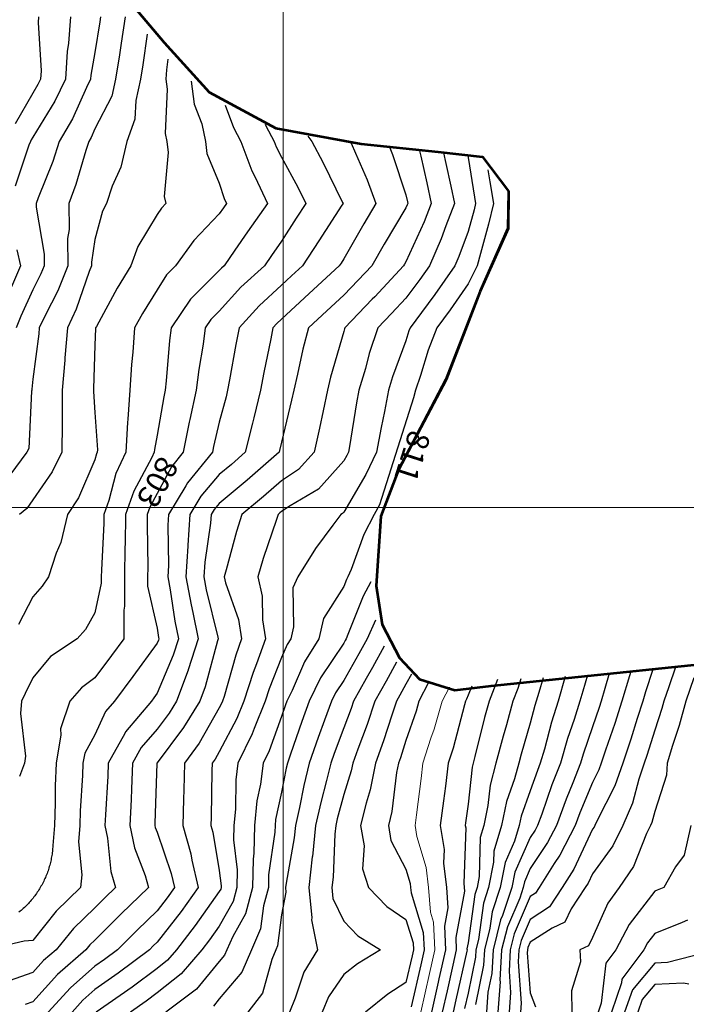
# Model space of a CAD drawing. Units: inches. Extents: x -99761 to -30723, y 274584 to 321665.
# Drawn here: x -82723 to -80861, y 307296 to 310047 of the extents above; entities that cross this region are included whole.
import ezdxf
from ezdxf.enums import TextEntityAlignment as Align

# ---------------------------------------------------------------- set-up
doc = ezdxf.new("R2010")
doc.units = ezdxf.units.IN
doc.header["$MEASUREMENT"] = 0
doc.layers.add('Contour', color=7, linetype='Continuous')
doc.layers.add('Grid', color=7, linetype='Continuous')
doc.layers.add('p line', color=5, linetype='Continuous', lineweight=35)
doc.layers.add('text', color=250, linetype='Continuous', lineweight=9)

# ---------------------------------------------------------------- blocks, each defined once
blk = doc.blocks.new('sg')
at = {"layer": 'p line', "color": 1, "lineweight": 53}
blk.add_lwpolyline([(-504.841, -527.172), (-499.947, -523.027), (-496.913, -520.296), (-494.736, -516.237), (-493.777, -511.034), (-493.297, -506.347), (-493.002, -503.653), (-490.919, -502.063), (-488.631, -502.1), (-484.83, -503.798), (-479.442, -505.864), (-473.943, -508.743), (-471.139, -509.813), (-466.895, -510.108), (-464.533, -509.739), (-462.503, -508.669), (-461.211, -507.451), (-460.547, -505.311), (-460.806, -503.097), (-461.005, -501.325), (-462.503, -486.829)], dxfattribs=at)

msp = doc.modelspace()

# ---------------------------------------------------------------- linework, layer by layer
at = {"layer": 'Contour', "color": 63}
msp.add_lwpolyline([(-82428.3, 310054.7), (-82439.3, 309981.3), (-82444.5, 309949.3), (-82454.9, 309881), (-82465.6, 309833.9), (-82512.8, 309742.1), (-82523.6, 309718.1), (-82529.9, 309707.3), (-82538.2, 309681.8), (-82566.3, 309587), (-82585.7, 309533.5), (-82585.1, 309461.2), (-82588.9, 309435.9), (-82588.4, 309359.8), (-82616.3, 309289.6), (-82651.9, 309220.7), (-82668.2, 309186), (-82669.6, 309169.1), (-82686.5, 309042.5), (-82688.9, 309014.7), (-82688.8, 309012.3), (-82689.7, 309009.1), (-82697.5, 308849.5), (-82703.2, 308838.6), (-82750.8, 308774.3)], dxfattribs=at)
at = {"layer": 'Contour', "color": 33}
msp.add_lwpolyline([(-82670, 310054.7), (-82671.1, 310039.3), (-82663.2, 309904.3), (-82664.5, 309881), (-82671.8, 309866.2), (-82686.5, 309842.2), (-82735.8, 309756.6)], dxfattribs=at)
at = {"layer": 'Contour', "color": 43}
for points in [[(-82581.1, 310054.7), (-82586.3, 309981.3), (-82590.4, 309958.6), (-82594.7, 309881), (-82625, 309819.4), (-82686.5, 309719.2), (-82690.9, 309711.6), (-82693, 309707.3), (-82697.2, 309696.6), (-82735.2, 309582.2)], [(-82730.6, 309403.8), (-82720.3, 309359.8), (-82746, 309300.4)]]:
    msp.add_lwpolyline(points, dxfattribs=at)
at = {"layer": 'Contour', "color": 53}
msp.add_lwpolyline([(-82496.9, 310054.7), (-82498.9, 310040.9), (-82512.8, 309955.1), (-82524.2, 309892.4), (-82524.9, 309881), (-82536.5, 309857.3), (-82575.7, 309770.2), (-82612.2, 309707.3), (-82630.6, 309651.3), (-82670.9, 309549.2), (-82676.6, 309533.5), (-82676.5, 309523.5), (-82654.6, 309391.7), (-82654.4, 309359.8), (-82663.6, 309336.8), (-82686.5, 309292.4), (-82719.8, 309219.3), (-82733, 309186)], dxfattribs=at)
at = {"layer": 'Contour', "color": 73}
msp.add_lwpolyline([(-82366.7, 310006.7), (-82378.9, 309920.9), (-82385, 309881), (-82398.5, 309821.5), (-82401, 309769.2), (-82423.6, 309707.3), (-82440.2, 309634.7), (-82464.3, 309582), (-82480.4, 309533.5), (-82491.5, 309512.3), (-82512.8, 309433.4), (-82522.5, 309369.5), (-82522.4, 309359.8), (-82528.7, 309343.9), (-82565.1, 309238.4), (-82589.8, 309186), (-82596.4, 309102.5), (-82596.5, 309096.1), (-82603.8, 309012.3), (-82604, 308929.8), (-82604.7, 308920.4), (-82604.9, 308838.6), (-82632.1, 308784.2), (-82686.5, 308705.5), (-82703, 308681.3), (-82723.2, 308664.8)], dxfattribs=at)
at = {"layer": 'Contour', "color": 83}
msp.add_lwpolyline([(-82308.8, 309936.5), (-82312.8, 309907.2), (-82315, 309881), (-82311.2, 309853.1), (-82316.9, 309729.5), (-82312.2, 309707.3), (-82308.1, 309676.3), (-82318.9, 309553.6), (-82314.5, 309533.5), (-82326.5, 309520.9), (-82339, 309502.7), (-82392.7, 309413.4), (-82412.7, 309359.8), (-82450.4, 309297.4), (-82508.5, 309190.4), (-82510.9, 309186), (-82511, 309184.3), (-82512.8, 309138.1), (-82516.5, 309016), (-82516.8, 309012.3), (-82516.8, 309008.3), (-82512.8, 308950.1), (-82505.9, 308845.5), (-82506.2, 308838.6), (-82508.3, 308834.1), (-82512.8, 308817.2), (-82559, 308711.1), (-82588.9, 308664.8), (-82608, 308586.3), (-82620.9, 308556.7), (-82642.8, 308491.1), (-82659.7, 308464.2), (-82686.5, 308434.6), (-82726.3, 308357.1)], dxfattribs=at)
at = {"layer": 'Contour', "color": 93}
msp.add_lwpolyline([(-82243.9, 309875.2), (-82235.2, 309811.2), (-82214.5, 309756.5), (-82204.2, 309707.3), (-82199.7, 309672.9), (-82165.3, 309590.5), (-82151.6, 309547.2), (-82145.2, 309533.5), (-82153.5, 309521.7), (-82165.3, 309504.7), (-82236.1, 309430.6), (-82287.6, 309359.8), (-82313.2, 309334), (-82339, 309292.2), (-82379.6, 309226.6), (-82402.3, 309186), (-82407, 309118.1), (-82410.3, 309083.6), (-82414.9, 309012.3), (-82420.5, 308930.9), (-82422.2, 308921.7), (-82426.6, 308838.6), (-82453.9, 308779.7), (-82474.1, 308703.5), (-82487.8, 308664.8), (-82488.2, 308640.2), (-82494.8, 308509), (-82495.2, 308491.1), (-82495.1, 308473.4), (-82512.8, 308390.4), (-82539.2, 308343.8), (-82562.7, 308317.3), (-82636.9, 308267.7), (-82686.5, 308208.5), (-82708, 308165), (-82717.9, 308143.6), (-82720.8, 308109.3), (-82706.3, 307989.7), (-82709, 307969.9), (-82723.4, 307933)], dxfattribs=at)
at = {"layer": 'Contour', "color": 103}
msp.add_lwpolyline([(-82149.3, 309808.6), (-82126.1, 309746.4), (-82105.6, 309707.3), (-82074.2, 309624.6), (-82065.3, 309607.2), (-82031.1, 309533.5), (-82086.4, 309454.7), (-82122.1, 309403), (-82152, 309359.8), (-82158.9, 309353.4), (-82165.3, 309346.4), (-82245.3, 309266), (-82299.5, 309186), (-82304.2, 309151.1), (-82313.4, 309037.9), (-82316.5, 309012.3), (-82320.5, 308993.7), (-82339, 308886.8), (-82346.6, 308846.1), (-82347, 308838.6), (-82353.9, 308823.7), (-82404.3, 308730), (-82427.3, 308664.8), (-82428.6, 308580.7), (-82428.9, 308574.9), (-82430.4, 308491.1), (-82430, 308408.3), (-82432.3, 308397.9), (-82431.7, 308317.3), (-82466, 308270.5), (-82512.8, 308208.2), (-82550.1, 308180.9), (-82582.6, 308143.6), (-82609.1, 308066.2), (-82607.5, 308048.9), (-82621.4, 307969.9), (-82623.6, 307907), (-82623.9, 307858.8), (-82626, 307796.1), (-82630.2, 307739.8), (-82630.5, 307735.9), (-82630.8, 307731.9), (-82631.1, 307727.9), (-82631.5, 307724), (-82632, 307720), (-82632.5, 307716.1), (-82633.1, 307712.1), (-82633.8, 307708.2), (-82634.5, 307704.3), (-82635.3, 307700.4), (-82636.1, 307696.5), (-82637.1, 307692.6), (-82638, 307688.7), (-82639, 307684.9), (-82640.1, 307681.1), (-82641.3, 307677.2), (-82642.5, 307673.4), (-82643.7, 307669.7), (-82645.1, 307665.9), (-82646.4, 307662.2), (-82647.9, 307658.5), (-82649.4, 307654.8), (-82650.9, 307651.1), (-82652.5, 307647.5), (-82654.2, 307643.8), (-82655.9, 307640.2), (-82657.7, 307636.7), (-82659.5, 307633.1), (-82661.4, 307629.6), (-82663.4, 307626.2), (-82665.4, 307622.7), (-82667.4, 307619.3), (-82669.5, 307615.9), (-82671.7, 307612.6), (-82673.9, 307609.3), (-82676.2, 307606), (-82678.5, 307602.7), (-82680.8, 307599.5), (-82683.2, 307596.4), (-82685.7, 307593.2), (-82688.2, 307590.1), (-82690.8, 307587.1), (-82693.4, 307584.1), (-82696, 307581.1), (-82698.7, 307578.2), (-82701.4, 307575.3), (-82704.2, 307572.4), (-82707.1, 307569.6), (-82709.9, 307566.9), (-82712.9, 307564.1), (-82715.8, 307561.5), (-82718.8, 307558.9), (-82721.9, 307556.3), (-82724.9, 307553.8)], dxfattribs=at)
at = {"layer": 'Contour', "color": 113}
msp.add_lwpolyline([(-82037.6, 309755.1), (-82035.2, 309750.9), (-82012.3, 309707.3), (-82006.6, 309692.2), (-81991.6, 309663.2), (-81946.2, 309578.9), (-81923.5, 309533.5), (-81950.4, 309492.4), (-81991.6, 309428.3), (-82019.9, 309388.1), (-82039.4, 309359.8), (-82105.1, 309299.6), (-82165.3, 309233.2), (-82188.8, 309209.5), (-82204.8, 309186), (-82210.8, 309140.6), (-82222.9, 309069.9), (-82229.9, 309012.3), (-82247.3, 308930.3), (-82249.2, 308922.4), (-82265.9, 308838.6), (-82298.8, 308798.3), (-82339, 308723.4), (-82359.5, 308685.3), (-82366.8, 308664.8), (-82367.2, 308636.7), (-82365.2, 308517.2), (-82365.6, 308491.1), (-82365.5, 308464.6), (-82339, 308346.8), (-82335.2, 308321.2), (-82334.4, 308317.3), (-82335.6, 308313.9), (-82339, 308305.6), (-82407.3, 308211.9), (-82458.5, 308143.6), (-82483.3, 308114.1), (-82512.8, 308049.6), (-82541.3, 307998.3), (-82546.2, 307969.9), (-82547.5, 307935.2), (-82553.8, 307837.2), (-82555.2, 307796.1), (-82558.7, 307750.2), (-82548.9, 307658.5), (-82553, 307622.4), (-82620.9, 307556.7), (-82686.5, 307474.4), (-82710.8, 307472.9), (-82814.7, 307448.7)], dxfattribs=at)
at = {"layer": 'Contour', "color": 123}
msp.add_lwpolyline([(-81918, 309721.5), (-81906.6, 309707.3), (-81876, 309649.1), (-81821.2, 309536.9), (-81819.5, 309533.5), (-81822.7, 309528.7), (-81887.7, 309429.6), (-81932.6, 309359.8), (-81963.3, 309331.5), (-81991.6, 309305.3), (-82053.5, 309248), (-82110.2, 309186), (-82119.1, 309139.9), (-82136.6, 309041.1), (-82142, 309012.3), (-82146.5, 308993.5), (-82165.3, 308922.6), (-82181.4, 308854.7), (-82184.7, 308838.6), (-82254.1, 308753.7), (-82258.7, 308745.2), (-82306.8, 308664.8), (-82309, 308634.8), (-82307.4, 308522.8), (-82309.3, 308491.1), (-82302.5, 308454.6), (-82289.4, 308367), (-82279.3, 308317.3), (-82293.8, 308272.1), (-82339, 308165.3), (-82348.2, 308152.8), (-82355.1, 308143.6), (-82427.2, 308058), (-82429.3, 308053.4), (-82475.3, 307969.9), (-82476.9, 307934), (-82483.5, 307825.4), (-82484.9, 307796.1), (-82477.4, 307760.8), (-82468, 307667.1), (-82455.6, 307622.4), (-82484.7, 307594.3), (-82512.8, 307566.2), (-82572.5, 307508.3), (-82621.3, 307448.7), (-82656.2, 307418.4), (-82686.5, 307385.1), (-82767.8, 307356.2)], dxfattribs=at)
at = {"layer": 'Contour', "color": 133}
msp.add_lwpolyline([(-81796.6, 309702.4), (-81785.3, 309674.7), (-81752, 309599.4), (-81727.9, 309533.5), (-81761.4, 309477.1), (-81817.8, 309378.6), (-81825.3, 309367.2), (-81830.1, 309359.8), (-81914.2, 309282.4), (-81991.6, 309210.4), (-82004.2, 309198.7), (-82015.8, 309186), (-82021.6, 309156), (-82040.9, 309061.6), (-82050.2, 309012.3), (-82069.1, 308934.7), (-82072.6, 308919.6), (-82093.1, 308838.6), (-82131.5, 308804.8), (-82165.3, 308776.8), (-82216.6, 308716.1), (-82247.3, 308664.8), (-82253.6, 308579.4), (-82253.6, 308576.5), (-82258.9, 308491.1), (-82244.2, 308412.2), (-82239.2, 308391.2), (-82224.1, 308317.3), (-82251.9, 308230.8), (-82252, 308230.3), (-82284.6, 308143.6), (-82305.1, 308109.7), (-82339, 308064.7), (-82383.3, 308014.1), (-82407.7, 307969.9), (-82410.9, 307898), (-82411.8, 307868.9), (-82415.2, 307796.1), (-82401.9, 307733.3), (-82372.5, 307655.9), (-82363.2, 307622.4), (-82439.3, 307548.9), (-82512.8, 307475.6), (-82526.5, 307462.3), (-82537.7, 307448.7), (-82617.4, 307379.5), (-82686.5, 307303.5), (-82707.6, 307296)], dxfattribs=at)
at = {"layer": 'Contour', "color": 143}
msp.add_lwpolyline([(-81688.6, 309688.8), (-81681.1, 309670.3), (-81644.1, 309557.8), (-81639.7, 309538), (-81638.7, 309533.5), (-81640.2, 309529.7), (-81644.1, 309521.1), (-81704.6, 309420.3), (-81739.6, 309359.8), (-81777.2, 309319.2), (-81817.8, 309277.1), (-81865.2, 309233.4), (-81916.2, 309186), (-81931.8, 309126.3), (-81946.6, 309057.3), (-81957.5, 309012.3), (-81963.5, 308984.2), (-81991.6, 308867.1), (-81997, 308843.9), (-81998.3, 308838.6), (-82087.1, 308760.4), (-82165.3, 308695.6), (-82179.4, 308678.9), (-82187.9, 308664.8), (-82189.7, 308640.5), (-82206, 308531.8), (-82208.5, 308491.1), (-82201.7, 308454.7), (-82169.8, 308321.9), (-82168.9, 308317.3), (-82170.6, 308312.1), (-82205.1, 308183.4), (-82220.1, 308143.6), (-82265, 308069.6), (-82339, 307971.2), (-82339.7, 307970.5), (-82340, 307969.9), (-82340.1, 307968.8), (-82345.2, 307802.3), (-82345.5, 307796.1), (-82344.3, 307790.8), (-82339, 307776.9), (-82299.5, 307661.9), (-82290.2, 307622.4), (-82310.6, 307594), (-82339, 307557.5), (-82394.4, 307504), (-82449.9, 307448.7), (-82485.9, 307421.8), (-82512.8, 307402.8), (-82580.8, 307342.9), (-82643.3, 307274.9)], dxfattribs=at)
at = {"layer": 'Contour', "color": 153}
msp.add_lwpolyline([(-81605.8, 309680.4), (-81602.6, 309665.8), (-81586, 309591.6), (-81573.3, 309533.5), (-81593.4, 309482.8), (-81644.1, 309371), (-81648.3, 309364), (-81650.7, 309359.8), (-81731.1, 309273), (-81737.9, 309266), (-81815, 309186), (-81815.7, 309183.9), (-81817.8, 309175.6), (-81854.4, 309048.9), (-81863.2, 309012.3), (-81875.6, 308954.6), (-81885.1, 308905.8), (-81900.1, 308838.6), (-81943.8, 308790.8), (-81991.6, 308758.7), (-82041.6, 308714.9), (-82102.4, 308664.8), (-82117.5, 308617), (-82146.3, 308510.1), (-82151.9, 308491.1), (-82148, 308473.8), (-82111.5, 308371.2), (-82103, 308317.3), (-82119.5, 308271.5), (-82152.1, 308156.8), (-82156.3, 308143.6), (-82158.9, 308137.2), (-82165.3, 308125.1), (-82221.8, 308026.3), (-82262.9, 307969.9), (-82264.8, 307895.6), (-82265.7, 307869.5), (-82267.5, 307796.1), (-82245.1, 307716.4), (-82242.1, 307699.2), (-82223.9, 307622.4), (-82272.2, 307555.5), (-82339, 307469.7), (-82349.8, 307459.4), (-82360.5, 307448.7), (-82447.7, 307383.5), (-82512.8, 307337.5), (-82546.1, 307308.2), (-82576.6, 307274.9)], dxfattribs=at)
at = {"layer": 'Contour', "color": 163}
msp.add_lwpolyline([(-81538.8, 309674.9), (-81532.3, 309645.3), (-81518.5, 309581.7), (-81507.9, 309533.5), (-81532.6, 309471.3), (-81546, 309435.4), (-81578.5, 309359.8), (-81605.4, 309321.1), (-81644.1, 309269.1), (-81684, 309226), (-81722.5, 309186), (-81746.3, 309114.6), (-81757, 309073.1), (-81775.1, 309012.3), (-81781.9, 308976.4), (-81801.9, 308854.5), (-81804.8, 308838.6), (-81809.1, 308829.9), (-81817.8, 308814.9), (-81888.5, 308735.5), (-81967.4, 308689), (-81991.6, 308672.8), (-81995.8, 308669.1), (-82001, 308664.8), (-82005.3, 308651.1), (-82042.6, 308542.1), (-82057.6, 308491.1), (-82045.6, 308437.1), (-82044.8, 308370.6), (-82036.4, 308317.3), (-82061.5, 308247.4), (-82071.1, 308223.1), (-82096.7, 308143.6), (-82116.6, 308094.9), (-82165.3, 308002.1), (-82177, 307981.6), (-82185.6, 307969.9), (-82186.1, 307949.1), (-82188.2, 307819), (-82188.8, 307796.1), (-82183.6, 307777.8), (-82165.3, 307670.6), (-82160.2, 307627.5), (-82160.3, 307622.4), (-82161.4, 307618.4), (-82165.3, 307611.4), (-82233, 307516.3), (-82285.2, 307448.7), (-82310, 307419.6), (-82339, 307396.6), (-82409, 307344.8), (-82508.8, 307274.9)], dxfattribs=at)
at = {"layer": 'Contour', "color": 173}
msp.add_lwpolyline([(-81472.2, 309670.5), (-81470.4, 309662.2), (-81452.2, 309551.7), (-81449.3, 309533.5), (-81453.2, 309516.4), (-81470.4, 309455.8), (-81496.4, 309385.8), (-81507.6, 309359.8), (-81563.6, 309279.3), (-81600.6, 309229.6), (-81632.6, 309186), (-81635.9, 309177.8), (-81644.1, 309150.3), (-81681.5, 309049.7), (-81692.7, 309012.3), (-81704.1, 308952.3), (-81713.3, 308907.8), (-81725.9, 308838.6), (-81756.3, 308777), (-81817.8, 308671.1), (-81820.8, 308667.8), (-81825.8, 308664.8), (-81848.1, 308634.6), (-81897, 308570.2), (-81945.8, 308491.1), (-81960, 308459.5), (-81958.2, 308350.7), (-81965.9, 308317.3), (-81975.7, 308301.5), (-81991.6, 308265.1), (-82025.9, 308178), (-82037, 308143.6), (-82068.3, 308066.9), (-82073.7, 308052), (-82113.3, 307969.9), (-82119.1, 307923.7), (-82120.2, 307841.2), (-82124.9, 307796.1), (-82125.5, 307756.4), (-82115.6, 307672.2), (-82116.2, 307622.4), (-82126.9, 307584), (-82165.3, 307515.1), (-82193, 307476.3), (-82214.3, 307448.7), (-82271.9, 307381.5), (-82339, 307328.2), (-82369.7, 307305.5), (-82413.4, 307274.9)], dxfattribs=at)
at = {"layer": 'Contour', "color": 183}
for points in [[(-81415, 309628), (-81409.5, 309594.4), (-81399.8, 309533.5), (-81412.9, 309476.1), (-81436.1, 309394), (-81444.6, 309359.8), (-81452.9, 309342.3), (-81470.4, 309309.3), (-81520.5, 309236.2), (-81557.5, 309186), (-81582.1, 309124.1), (-81603.2, 309053.2), (-81617.3, 309012.3), (-81622.4, 308990.6), (-81718.2, 308691.5)], [(-81718.2, 308691.5), (-81733, 308664.8), (-81761.9, 308608.9), (-81797.3, 308511.6), (-81806, 308491.1), (-81810.2, 308483.5), (-81817.8, 308464.1), (-81874.4, 308374), (-81887.5, 308317.3), (-81927.3, 308253.1), (-81962.1, 308173.1), (-81976.6, 308143.6), (-81980.6, 308132.7), (-81991.6, 308100.5), (-82026.1, 308004.4), (-82042.7, 307969.9), (-82050.2, 307911.3), (-82060.2, 307864.8), (-82067.3, 307796.1), (-82068.6, 307719.1), (-82071.1, 307701.9), (-82072.1, 307622.4), (-82092.5, 307549.5), (-82127.8, 307486.1), (-82144.1, 307448.7), (-82150.5, 307433.9), (-82165.3, 307416.3), (-82229.2, 307338.8), (-82314.6, 307274.9)]]:
    msp.add_lwpolyline(points, dxfattribs=at)
at = {"layer": 'Contour', "color": 91}
msp.add_lwpolyline([(-81741.6, 308476.4), (-81763.6, 308436.8), (-81805.9, 308329.2), (-81811.3, 308317.3), (-81813.6, 308313.1), (-81817.8, 308305.7), (-81882.4, 308208.1), (-81914.2, 308143.6), (-81934.8, 308086.9), (-81966, 307995.5), (-81975, 307969.9), (-81978.2, 307956.5), (-81991.6, 307889), (-82008, 307812.6), (-82009.7, 307796.1), (-82010, 307777.7), (-82027.5, 307658.3), (-82028, 307622.4), (-82042.1, 307571.8), (-82050.1, 307507.2), (-82075.6, 307448.7), (-82102.7, 307386), (-82165.3, 307311.7), (-82181.9, 307291.5)], dxfattribs=at)
at = {"layer": 'Contour', "color": 121}
msp.add_lwpolyline([(-81728.8, 308369.6), (-81752.4, 308317.3), (-81775.6, 308275.2), (-81817.8, 308200.6), (-81840.5, 308166.3), (-81851.7, 308143.6), (-81871.1, 308090.4), (-81889.4, 308041.4), (-81914.6, 307969.9), (-81929.5, 307907.8), (-81941.7, 307846), (-81952.9, 307796.1), (-81956.5, 307761.1), (-81978.8, 307635.2), (-81980.3, 307622.4), (-81979, 307609.8), (-81991.6, 307546.7), (-82002.4, 307459.5), (-82007.1, 307448.7), (-82018.9, 307421.3), (-82044.2, 307327.6), (-82085.2, 307274.9)], dxfattribs=at)
at = {"layer": 'Contour', "color": 151}
msp.add_lwpolyline([(-81704.9, 308296.7), (-81737.7, 308237.2), (-81755.2, 308206.3), (-81790.4, 308143.6), (-81797.3, 308123), (-81817.8, 308068.6), (-81844.7, 307996.8), (-81854.2, 307969.9), (-81865.7, 307922), (-81882, 307860.3), (-81896.4, 307796.1), (-81905.3, 307709.8), (-81905.5, 307708.5), (-81915.6, 307622.4), (-81907, 307537.8), (-81908.1, 307532.1), (-81891, 307448.7), (-81929.1, 307386.2), (-81953, 307313.5), (-81969.5, 307274.9)], dxfattribs=at)
at = {"layer": 'Contour', "color": 181}
msp.add_lwpolyline([(-81670.1, 308252.3), (-81699.3, 308198.9), (-81730.4, 308143.6), (-81752.4, 308078.1), (-81778.3, 308009.4), (-81792.5, 307969.9), (-81796.7, 307948.7), (-81817.8, 307882.3), (-81835.9, 307814.2), (-81839.9, 307796.1), (-81842.4, 307771.5), (-81847.5, 307652), (-81850.9, 307622.4), (-81847.9, 307592.4), (-81817.8, 307528.7), (-81778.5, 307488), (-81715, 307448.7), (-81778.9, 307409.7), (-81817.8, 307379.4), (-81860, 307317.1), (-81878.1, 307274.9)], dxfattribs=at)
at = {"layer": 'Contour', "color": 211}
msp.add_lwpolyline([(-81628.7, 308218.9), (-81644.1, 308191.2), (-81660.9, 308160.4), (-81670.4, 308143.6), (-81683.7, 308104), (-81706.3, 308032.1), (-81728.6, 307969.9), (-81743.6, 307895.6), (-81755.3, 307858.6), (-81770.6, 307796.1), (-81760.7, 307739), (-81765.2, 307675), (-81748.5, 307622.4), (-81697, 307569.5), (-81644.1, 307533.3), (-81624.1, 307468.6), (-81623.2, 307448.7), (-81627, 307431.6), (-81644.1, 307357.2), (-81694.2, 307325), (-81756.8, 307274.9)], dxfattribs=at)
at = {"layer": 'Contour', "color": 161}
msp.add_lwpolyline([(-81136.8, 308216.1), (-81150.1, 308170.8), (-81158.2, 308143.6), (-81174.3, 308092.2), (-81192.3, 308039.3), (-81212.4, 307969.9), (-81236.2, 307909.5), (-81264.8, 307828), (-81276.5, 307796.1), (-81283.4, 307782.9), (-81296.6, 307762.9), (-81340.1, 307665.8), (-81348.5, 307622.4), (-81374.6, 307544.4), (-81379.9, 307532), (-81400.7, 307448.7), (-81404.4, 307382.7), (-81415.1, 307330.1), (-81419.2, 307274.9)], dxfattribs=at)
at = {"layer": 'Contour', "color": 191}
msp.add_lwpolyline([(-81075.9, 308220.7), (-81088, 308178.5), (-81098.5, 308143.6), (-81104.4, 308125.2), (-81122.9, 308071.6), (-81148.7, 307995.7), (-81156.2, 307969.9), (-81177.9, 307914.8), (-81196.6, 307869.8), (-81223.8, 307796.1), (-81248.5, 307748.1), (-81296.6, 307675.7), (-81313.1, 307638.9), (-81316.3, 307622.4), (-81326.2, 307592.8), (-81360.7, 307512.8), (-81376.7, 307448.7), (-81381.4, 307363.8), (-81381.1, 307359.4), (-81387.4, 307274.9)], dxfattribs=at)
at = {"layer": 'Contour', "color": 221}
msp.add_lwpolyline([(-81015.3, 308226), (-81019.3, 308213.8), (-81040.5, 308143.6), (-81060.5, 308081.2), (-81086.3, 308006.5), (-81098.4, 307969.9), (-81104.7, 307951.7), (-81122.9, 307916.4), (-81158.1, 307831.3), (-81171.1, 307796.1), (-81213.7, 307713.2), (-81229.5, 307689.5), (-81271.6, 307622.4), (-81281.6, 307607.4), (-81296.6, 307597.6), (-81341.5, 307493.5), (-81352.7, 307448.7), (-81356, 307389.3), (-81351.5, 307329.8), (-81355.5, 307274.9)], dxfattribs=at)
at = {"layer": 'Contour', "color": 231}
msp.add_lwpolyline([(-80954.1, 308231.9), (-80974.7, 308169.2), (-80982.4, 308143.6), (-80998.2, 308094.5), (-81016.1, 308036.8), (-81038.4, 307969.9), (-81060, 307907), (-81111, 307808.1), (-81116.2, 307796.1), (-81118.4, 307791.7), (-81122.9, 307785.5), (-81174.7, 307674.2), (-81207.3, 307622.4), (-81242.9, 307568.7), (-81296.6, 307533.8), (-81322.3, 307474.3), (-81328.7, 307448.7), (-81330.6, 307414.7), (-81321.8, 307300.1), (-81323.7, 307274.9)], dxfattribs=at)
at = {"layer": 'Contour', "color": 50}
msp.add_lwpolyline([(-80890.5, 308238.7), (-80909.4, 308183.4), (-80923.2, 308143.6), (-80928.7, 308123.2), (-80949.1, 308062.4), (-80971, 307991.8), (-80978.3, 307969.9), (-80993.6, 307925.5), (-81011, 307858), (-81038.5, 307796.1), (-81066, 307739.3), (-81122.9, 307661.1), (-81135.2, 307634.7), (-81142.9, 307622.4), (-81182.4, 307562.9), (-81200.3, 307526.1), (-81235.7, 307509.5), (-81296.6, 307470), (-81303.1, 307455.1), (-81304.7, 307448.7), (-81305.1, 307440.1), (-81296.6, 307328.6), (-81281.8, 307289.7)], dxfattribs=at)
at = {"layer": 'Contour', "color": 241}
msp.add_lwpolyline([(-81580.6, 308195.4), (-81607.6, 308143.6), (-81615.8, 308115.3), (-81644.1, 308033.3), (-81659.3, 307985.1), (-81664.7, 307969.9), (-81670, 307944), (-81683.5, 307835.5), (-81693.1, 307796.1), (-81685.9, 307754.4), (-81644.1, 307673.7), (-81632.2, 307634.3), (-81630.9, 307622.4), (-81629.7, 307608), (-81595.5, 307497.2), (-81593.2, 307448.7), (-81602.6, 307407.1), (-81629.6, 307289.4)], dxfattribs=at)
at = {"layer": 'Contour', "color": 100}
msp.add_lwpolyline([(-81387.9, 308203.5), (-81411.4, 308143.6), (-81424.2, 308097.4), (-81451.4, 307988.8), (-81456.4, 307969.9), (-81459.4, 307958.9), (-81470.4, 307855.3), (-81477.3, 307803.1), (-81478.2, 307796.1), (-81477.1, 307789.3), (-81482.6, 307634.6), (-81481.2, 307622.4), (-81480.4, 307612.4), (-81504.9, 307483.2), (-81503.3, 307448.7), (-81512.9, 307406.1), (-81529.1, 307333.7), (-81542.5, 307274.9)], dxfattribs=at)
at = {"layer": 'Contour', "color": 130}
msp.add_lwpolyline([(-81322.8, 308205.8), (-81331.3, 308178.3), (-81344.9, 308143.6), (-81363.4, 308076.9), (-81372.4, 308045.7), (-81392.6, 307969.9), (-81408.9, 307908.4), (-81414.9, 307851.5), (-81426.4, 307796.1), (-81436.5, 307762.3), (-81439, 307653.7), (-81445.1, 307622.4), (-81451.4, 307603.5), (-81470.4, 307468.2), (-81473.5, 307451.8), (-81473.3, 307448.7), (-81474.2, 307444.8), (-81504.6, 307309.2), (-81512.4, 307274.9)], dxfattribs=at)
at = {"layer": 'Contour', "color": 101}
msp.add_lwpolyline([(-81260.5, 308208.6), (-81272.9, 308167.3), (-81280, 308143.6), (-81283.9, 308130.9), (-81296.6, 308082.3), (-81321.9, 307995.2), (-81328.7, 307969.9), (-81340.3, 307926.2), (-81363.1, 307862.6), (-81376.8, 307796.1), (-81398.4, 307724.1), (-81399.1, 307693.7), (-81412.9, 307622.4), (-81427.3, 307579.3), (-81441.5, 307477.5), (-81448.7, 307448.7), (-81449.9, 307428.2), (-81470.4, 307327.9), (-81480.1, 307284.6)], dxfattribs=at)
at = {"layer": 'Contour', "color": 131}
msp.add_lwpolyline([(-81198.7, 308212), (-81219.1, 308143.6), (-81237.6, 308084.6), (-81257.2, 308009.3), (-81268.6, 307969.9), (-81276.5, 307949.8), (-81296.6, 307892.4), (-81322, 307821.6), (-81327.3, 307796.1), (-81340.4, 307752.4), (-81367, 307692.8), (-81380.7, 307622.4), (-81403.2, 307555.2), (-81409.6, 307509.4), (-81424.7, 307448.7), (-81427.1, 307405.4), (-81449.6, 307295.7)], dxfattribs=at)
at = {"layer": 'Contour', "color": 60}
msp.add_lwpolyline([(-80839.9, 308208.1), (-80862.3, 308143.6), (-80880.8, 308075.2), (-80899.5, 308019.5), (-80914.4, 307969.9), (-80915.8, 307936.6), (-80949.1, 307835.2), (-80957.2, 307804.2), (-80960.7, 307796.1), (-80971.6, 307773.7), (-81008.3, 307681.6), (-81048.2, 307622.4), (-81079.6, 307579.1), (-81122.9, 307483), (-81134.1, 307459.9), (-81158.2, 307448.7), (-81156.5, 307415.1), (-81181.9, 307333.9), (-81180.4, 307274.9)], dxfattribs=at)
at = {"layer": 'Contour', "color": 70}
msp.add_lwpolyline([(-81459.8, 308184.9), (-81470.4, 308160.2), (-81475.2, 308148.5), (-81477.7, 308143.6), (-81480.7, 308133.2), (-81512.4, 308011.9), (-81525.6, 307969.9), (-81533.9, 307906.3), (-81539.4, 307865.2), (-81548.3, 307796.1), (-81537.5, 307728.9), (-81538.9, 307690.9), (-81531.1, 307622.4), (-81526.6, 307566.1), (-81536.4, 307514.7), (-81533.3, 307448.7), (-81551.7, 307367.4), (-81553.7, 307358.3), (-81572.7, 307274.9)], dxfattribs=at)
at = {"layer": 'Contour', "color": 80}
msp.add_lwpolyline([(-80848.2, 307796.1), (-80866.3, 307713.3), (-80890.7, 307680.9), (-80923.2, 307622.4), (-80941.9, 307615.1), (-80949.1, 307612.2), (-81020.3, 307519.8), (-81057.7, 307448.7), (-81085.5, 307411.3), (-81098.5, 307299.3), (-81107, 307274.9)], dxfattribs=at)
at = {"layer": 'Contour', "color": 110}
msp.add_lwpolyline([(-80857.9, 307531.2), (-80872.7, 307525.1), (-80949.1, 307494.1), (-80968.9, 307468.4), (-80979.3, 307448.7), (-81040.5, 307366.3), (-81041.7, 307356.1), (-81070.1, 307274.9), (-81035.6, 307188.4), (-81035.3, 307187.4), (-81005.4, 307101.2), (-80992.3, 307058), (-80949.1, 306997.7), (-80895.9, 306980.7), (-80822.7, 306927.4)], dxfattribs=at)
at = {"layer": 'Contour', "color": 120}
msp.add_lwpolyline([(-80775.6, 307448.7), (-80913.7, 307413.3), (-80949.1, 307411.7), (-81011.4, 307337.2), (-81033.2, 307274.9), (-81009.3, 307214.8), (-80986, 307138), (-80973.2, 307101.2), (-80967.6, 307082.7), (-80949.1, 307057), (-80884.2, 307036.2), (-80844.6, 307031.9)], dxfattribs=at)
at = {"layer": 'Contour', "color": 140}
msp.add_lwpolyline([(-80853.3, 307352.8), (-80868.9, 307355.2), (-80949.1, 307351.7), (-80984.1, 307309.9), (-80996.3, 307274.9), (-80982.9, 307241.2), (-80949.1, 307130), (-80919.2, 307131.2), (-80777.4, 307103.2)], dxfattribs=at)
at = {"layer": 'Grid', "color": 1, "linetype": 'Continuous', "lineweight": 0}
for p, q in [((-81987.1, 275174.7), (-81987.1, 320738.3)), ((-32118.2, 308684.6), (-98898.2, 308684.6)), ((-32118.2, 308684.6), (-98898.2, 308684.6))]:
    msp.add_line(p, q, dxfattribs=at)
at = {"layer": 'p line', "color": 1, "lineweight": 53}
msp.add_lwpolyline([(-82509.3, 310208.7), (-82319.2, 309983.8), (-82193.9, 309844.4), (-82007.6, 309744.3), (-81768.8, 309700), (-81553.6, 309677.8), (-81430, 309664.1), (-81357.1, 309568.4), (-81358.9, 309463.4), (-81437, 309289), (-81532.1, 309041.7), (-81664.5, 308789.4), (-81713.7, 308660.6), (-81727.4, 308465.8), (-81710.6, 308357.4), (-81661.6, 308264.1), (-81605.7, 308204.8), (-81507.5, 308174.2), (-81405.8, 308186), (-81324.5, 308195), (-80658.9, 308263.2)], dxfattribs=at)
at = {"layer": 'text', "color": 40}
msp.add_lwpolyline([(-81522.4, 308182.5), (-81542.7, 308143.6), (-81565.5, 308065), (-81574.2, 308039.8), (-81596.3, 307969.9), (-81601.8, 307927.6), (-81614.5, 307825.7), (-81618.3, 307796.1), (-81613.4, 307765.5), (-81587.4, 307679.1), (-81581, 307622.4), (-81575.5, 307553.8), (-81566.9, 307525.9), (-81563.2, 307448.7), (-81578.1, 307382.7), (-81590.6, 307328.4), (-81602.8, 307274.9)], dxfattribs=at)

# ---------------------------------------------------------------- block references
at = {"color": 1, "xscale": 45.91068101648392, "yscale": 45.9106810164958, "zscale": 45.91068101649357, "rotation": 269.9470997423968}
msp.add_blockref('sg', (-58327.8, 287008.7), dxfattribs=at)

# ---------------------------------------------------------------- texts
at = {"layer": 'text', "color": 40}
for s, rotation, p in [('811', 252.2347, (-81655.3, 308836.3)), ('803', 241.7417, (-82365.2, 308769.4))]:
    msp.add_text(s, height=62.97, rotation=rotation, dxfattribs=at).set_placement(p, align=Align.CENTER)

doc.saveas('drawing.dxf')
